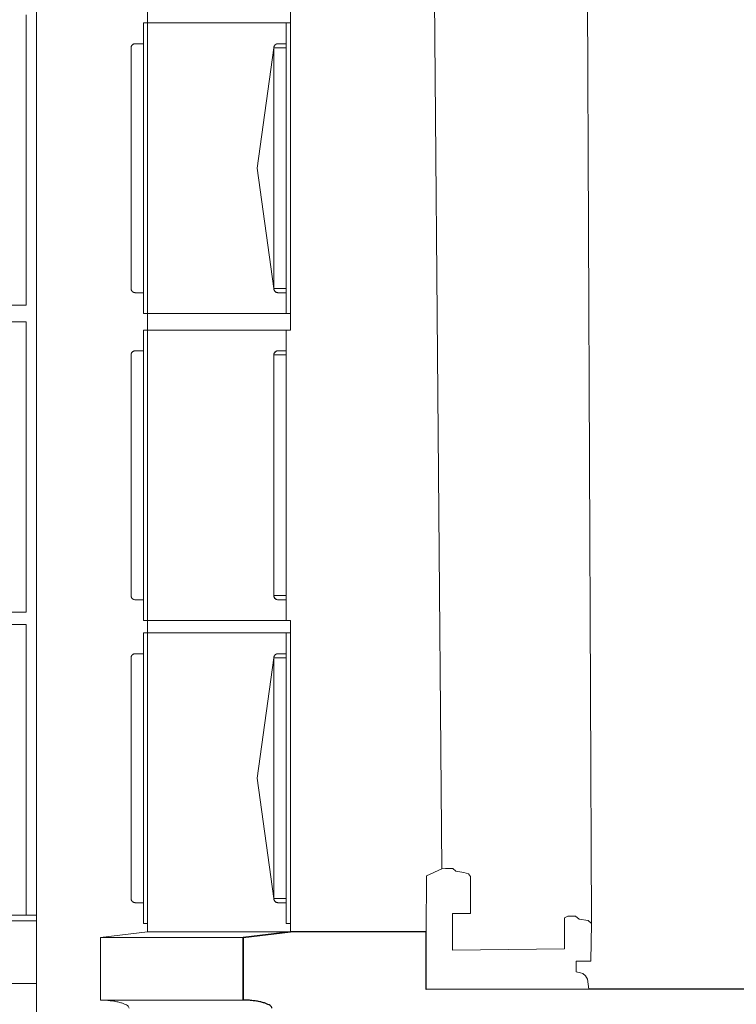
# Model space of a CAD drawing. Units: millimetres. Extents: x 0 to 34936, y 0 to 2970.
# Drawn here: x 27156 to 27242, y 1126 to 1244 of the extents above; entities that cross this region are included whole.
import ezdxf

# ---------------------------------------------------------------- set-up
doc = ezdxf.new("R2010")
doc.units = ezdxf.units.MM
for name, color, linetype, lineweight in [('WAW_OBRÓBKI BLACHARSKIE', 150, 'Continuous', 9), ('WAW_OKNA', 36, 'Continuous', 9), ('WAW_WIDOKOWA', 8, 'Continuous', 13), ('WAW_ŚCIANY ISTNIEJĄCE', 7, 'Continuous', 30)]:
    doc.layers.add(name, color=color, linetype=linetype, lineweight=lineweight)

msp = doc.modelspace()

# ---------------------------------------------------------------- linework, layer by layer
at = {"layer": 'WAW_OBRÓBKI BLACHARSKIE'}
msp.add_line((27157.73, 1252.03), (27157.73, 1063.96), dxfattribs=at)
at = {"layer": 'WAW_OKNA'}
for p, q in [((27224.63, 1135.58), (27223.9, 1312.13)), ((27205.25, 1306.27), (27206.59, 1142.18))]:
    msp.add_line(p, q, dxfattribs=at)
at = {"layer": 'WAW_OKNA', "flags": 128}
msp.add_lwpolyline([(27224.32, 1127.65), (27224.15, 1128.86), (27223.93, 1129.28), (27223.59, 1129.57), (27223.34, 1129.64), (27222.78, 1129.74), (27222.78, 1131.05), (27224.57, 1131.05), (27224.63, 1135.58), (27224.23, 1135.95), (27223.18, 1136.11), (27222.73, 1136.48), (27221.78, 1136.48), (27221.4, 1136.25), (27221.4, 1132.53), (27207.9, 1132.38), (27207.88, 1136.8), (27210.04, 1136.8), (27210.06, 1141.23), (27209.82, 1141.55), (27209.26, 1141.73), (27208.28, 1141.87), (27207.92, 1142.19), (27207.05, 1142.19), (27206.59, 1142.18), (27204.75, 1141.34), (27204.71, 1134.59)], dxfattribs=at)
at = {"layer": 'WAW_WIDOKOWA'}
for p, q in [((27171.13, 1244.09), (27171.13, 1246.09)), ((27188.34, 1246.09), (27188.34, 1244.09)), ((27156.5, 1210.09), (27156.5, 1245.09)), ((27170.63, 1209.09), (27170.63, 1244.09)), ((27170.63, 1244.09), (27171.13, 1244.09)), ((27187.84, 1244.09), (27171.13, 1244.09)), ((27171.13, 1244.09), (27171.13, 1209.09)), ((27187.84, 1244.09), (27171.13, 1244.09)), ((27171.13, 1244.09), (27171.13, 1209.09)), ((27187.84, 1241.59), (27187.84, 1244.09)), ((27188.34, 1244.09), (27187.84, 1244.09)), ((27188.34, 1244.09), (27187.84, 1244.09)), ((27187.84, 1244.09), (27187.84, 1209.09)), ((27188.34, 1209.09), (27188.34, 1244.09)), ((27169.13, 1212.09), (27169.13, 1241.09)), ((27169.13, 1241.09), (27169.13, 1212.09)), ((27169.13, 1241.09), (27169.13, 1212.09)), ((27169.63, 1241.59), (27170.63, 1241.59)), ((27170.63, 1241.59), (27170.63, 1211.59)), ((27170.63, 1241.09), (27170.63, 1212.09)), ((27184.34, 1226.59), (27186.34, 1241.09)), ((27186.34, 1241.09), (27184.34, 1226.59)), ((27186.34, 1212.09), (27186.34, 1241.09)), ((27186.34, 1212.09), (27186.34, 1241.09)), ((27186.34, 1241.09), (27187.84, 1241.09)), ((27186.34, 1212.09), (27186.34, 1241.09)), ((27187.84, 1241.09), (27186.34, 1241.09)), ((27186.34, 1241.09), (27186.34, 1212.09)), ((27187.84, 1241.09), (27186.34, 1241.09)), ((27186.84, 1241.59), (27187.84, 1241.59)), ((27187.84, 1241.59), (27186.84, 1241.59)), ((27187.84, 1241.09), (27187.84, 1241.59)), ((27187.84, 1212.09), (27187.84, 1241.09)), ((27187.84, 1212.09), (27187.84, 1241.09)), ((27186.34, 1212.09), (27184.34, 1226.59)), ((27184.34, 1226.59), (27186.34, 1212.09)), ((27170.63, 1211.59), (27169.63, 1211.59)), ((27187.84, 1212.09), (27186.34, 1212.09)), ((27186.34, 1212.09), (27187.84, 1212.09)), ((27186.34, 1212.09), (27187.84, 1212.09)), ((27187.84, 1211.59), (27186.84, 1211.59)), ((27186.84, 1211.59), (27187.84, 1211.59)), ((27187.84, 1211.59), (27187.84, 1212.09)), ((27187.84, 1209.09), (27187.84, 1211.59)), ((27102.5, 1210.09), (27156.5, 1210.09)), ((27171.13, 1209.09), (27170.63, 1209.09)), ((27171.13, 1209.09), (27187.84, 1209.09)), ((27171.13, 1207.09), (27171.13, 1209.09)), ((27171.13, 1209.09), (27187.84, 1209.09)), ((27187.84, 1209.09), (27188.34, 1209.09)), ((27187.84, 1209.09), (27188.34, 1209.09)), ((27188.34, 1209.09), (27188.34, 1207.09)), ((27156.5, 1208.09), (27046.06, 1208.09)), ((27156.5, 1173.09), (27156.5, 1208.09)), ((27170.63, 1172.09), (27170.63, 1207.09)), ((27170.63, 1207.09), (27171.13, 1207.09)), ((27187.84, 1207.09), (27171.13, 1207.09)), ((27171.13, 1207.09), (27171.13, 1172.09)), ((27187.84, 1207.09), (27171.13, 1207.09)), ((27171.13, 1207.09), (27171.13, 1172.09)), ((27187.84, 1204.59), (27187.84, 1207.09)), ((27188.34, 1207.09), (27187.84, 1207.09)), ((27188.34, 1207.09), (27187.84, 1207.09)), ((27187.84, 1207.09), (27187.84, 1172.09)), ((27169.63, 1204.59), (27170.63, 1204.59)), ((27170.63, 1204.59), (27170.63, 1174.59)), ((27186.84, 1204.59), (27187.84, 1204.59)), ((27187.84, 1204.59), (27186.84, 1204.59)), ((27187.84, 1204.09), (27187.84, 1204.59)), ((27169.13, 1175.09), (27169.13, 1204.09)), ((27169.13, 1204.09), (27169.13, 1175.09)), ((27169.13, 1204.09), (27169.13, 1175.09)), ((27170.63, 1204.09), (27170.63, 1175.09)), ((27186.34, 1175.09), (27186.34, 1204.09)), ((27186.34, 1204.09), (27186.34, 1175.09)), ((27186.34, 1204.09), (27186.34, 1175.09)), ((27187.84, 1204.09), (27186.34, 1204.09)), ((27186.34, 1204.09), (27187.84, 1204.09)), ((27186.34, 1175.09), (27186.34, 1204.09)), ((27187.84, 1204.09), (27186.34, 1204.09)), ((27187.84, 1175.09), (27187.84, 1204.09)), ((27187.84, 1175.09), (27187.84, 1204.09)), ((27170.63, 1174.59), (27169.63, 1174.59)), ((27186.34, 1175.09), (27187.84, 1175.09)), ((27187.84, 1175.09), (27186.34, 1175.09)), ((27186.34, 1175.09), (27187.84, 1175.09)), ((27187.84, 1174.59), (27186.84, 1174.59)), ((27186.84, 1174.59), (27187.84, 1174.59)), ((27187.84, 1174.59), (27187.84, 1175.09)), ((27187.84, 1172.09), (27187.84, 1174.59)), ((27046.06, 1173.09), (27156.5, 1173.09)), ((27156.5, 1171.59), (27102.5, 1171.59)), ((27156.5, 1136.59), (27156.5, 1171.59)), ((27171.13, 1172.09), (27170.63, 1172.09)), ((27171.13, 1172.09), (27187.84, 1172.09)), ((27171.13, 1170.59), (27171.13, 1172.09)), ((27171.13, 1172.09), (27187.84, 1172.09)), ((27187.84, 1172.09), (27188.34, 1172.09)), ((27187.84, 1172.09), (27188.34, 1172.09)), ((27188.34, 1172.09), (27188.34, 1170.59)), ((27188.34, 1172.09), (27188.34, 1170.59)), ((27170.63, 1135.59), (27170.63, 1170.59)), ((27170.63, 1170.59), (27171.13, 1170.59)), ((27187.84, 1170.59), (27171.13, 1170.59)), ((27171.13, 1170.59), (27171.13, 1134.59)), ((27187.84, 1170.59), (27171.13, 1170.59)), ((27171.13, 1170.59), (27171.13, 1135.59)), ((27187.84, 1168.09), (27187.84, 1170.59)), ((27188.34, 1170.59), (27187.84, 1170.59)), ((27188.34, 1170.59), (27187.84, 1170.59)), ((27187.84, 1170.59), (27187.84, 1135.59)), ((27187.84, 1135.59), (27187.84, 1170.59)), ((27187.84, 1170.59), (27188.34, 1170.59)), ((27188.34, 1170.59), (27188.34, 1135.59)), ((27169.13, 1138.59), (27169.13, 1167.59)), ((27169.13, 1167.59), (27169.13, 1138.59)), ((27169.13, 1167.59), (27169.13, 1138.59)), ((27169.63, 1168.09), (27170.63, 1168.09)), ((27170.63, 1168.09), (27170.63, 1138.09)), ((27170.63, 1167.59), (27170.63, 1138.59)), ((27184.34, 1153.09), (27186.34, 1167.59)), ((27186.34, 1167.59), (27184.34, 1153.09)), ((27184.34, 1153.09), (27186.34, 1167.59)), ((27186.34, 1138.59), (27186.34, 1167.59)), ((27186.34, 1167.59), (27186.34, 1138.59)), ((27187.84, 1167.59), (27186.34, 1167.59)), ((27186.34, 1167.59), (27187.84, 1167.59)), ((27186.34, 1138.59), (27186.34, 1167.59)), ((27187.84, 1167.59), (27186.34, 1167.59)), ((27186.34, 1138.59), (27186.34, 1167.59)), ((27186.34, 1138.59), (27186.34, 1167.59)), ((27186.34, 1167.59), (27186.34, 1138.59)), ((27186.34, 1167.59), (27186.34, 1138.59)), ((27186.34, 1138.59), (27186.34, 1167.59)), ((27186.34, 1167.59), (27186.34, 1138.59)), ((27186.84, 1168.09), (27187.84, 1168.09)), ((27187.84, 1168.09), (27186.84, 1168.09)), ((27187.84, 1168.09), (27186.84, 1168.09)), ((27187.84, 1167.59), (27187.84, 1168.09)), ((27187.84, 1138.09), (27187.84, 1168.09)), ((27187.84, 1138.59), (27187.84, 1167.59)), ((27187.84, 1138.59), (27187.84, 1167.59)), ((27187.84, 1167.59), (27187.84, 1138.59)), ((27187.84, 1167.59), (27187.84, 1138.59)), ((27186.34, 1138.59), (27184.34, 1153.09)), ((27184.34, 1153.09), (27186.34, 1138.59)), ((27186.34, 1138.59), (27184.34, 1153.09)), ((27170.63, 1138.09), (27169.63, 1138.09)), ((27186.34, 1138.59), (27187.84, 1138.59)), ((27187.84, 1138.59), (27186.34, 1138.59)), ((27186.34, 1138.59), (27187.84, 1138.59)), ((27187.84, 1138.09), (27186.84, 1138.09)), ((27186.84, 1138.09), (27187.84, 1138.09)), ((27186.84, 1138.09), (27187.84, 1138.09)), ((27187.84, 1138.09), (27187.84, 1138.59)), ((27187.84, 1135.59), (27187.84, 1138.09)), ((27188.34, 1136.74), (27188.34, 1138.74)), ((27157.73, 1135.89), (27040.35, 1135.89)), ((27046.06, 1136.59), (27157.73, 1136.59)), ((27102.5, 1136.59), (27156.5, 1136.59)), ((27171.13, 1135.59), (27170.63, 1135.59)), ((27188.34, 1135.59), (27187.84, 1135.59)), ((27187.84, 1135.59), (27188.34, 1135.59)), ((27187.84, 1135.59), (27188.34, 1135.59)), ((27188.34, 1135.59), (27188.34, 1134.59)), ((27165.43, 1133.89), (27171.13, 1134.59)), ((27188.34, 1134.59), (27171.13, 1134.59)), ((27165.43, 1126.36), (27165.43, 1133.89)), ((27182.64, 1133.89), (27165.43, 1133.89)), ((27157.73, 1128.36), (27040.35, 1128.36)), ((27182.64, 1126.36), (27165.43, 1126.36))]:
    msp.add_line(p, q, dxfattribs=at)
for centre, start, end in [((27186.84, 1241.09), 90, 180), ((27186.84, 1241.09), 90, 180), ((27186.84, 1212.09), 180, 270), ((27186.84, 1212.09), 180, 270), ((27186.84, 1204.09), 90, 180), ((27186.84, 1204.09), 90, 180), ((27186.84, 1175.09), 180, 270), ((27186.84, 1175.09), 180, 270), ((27186.84, 1167.59), 90, 180), ((27186.84, 1167.59), 90, 180), ((27186.84, 1138.59), 180, 270), ((27186.84, 1138.59), 180, 270)]:
    msp.add_arc(centre, 0.5, start, end, dxfattribs=at)
for points, knots in [([(27169.63, 1241.59), (27169.59, 1241.59), (27169.52, 1241.58), (27169.44, 1241.55), (27169.38, 1241.52), (27169.33, 1241.49), (27169.3, 1241.47), (27169.27, 1241.44), (27169.23, 1241.4), (27169.2, 1241.35), (27169.18, 1241.31), (27169.16, 1241.27), (27169.14, 1241.2), (27169.13, 1241.13), (27169.13, 1241.09)], [0, 0, 0, 0, 0.166667, 0.25, 0.333333, 0.416667, 0.458333, 0.5, 0.583333, 0.666667, 0.708333, 0.75, 0.833333, 1, 1, 1, 1]), ([(27186.34, 1241.09), (27186.34, 1241.13), (27186.35, 1241.2), (27186.38, 1241.28), (27186.4, 1241.33), (27186.43, 1241.37), (27186.45, 1241.4), (27186.48, 1241.44), (27186.51, 1241.47), (27186.55, 1241.49), (27186.59, 1241.52), (27186.65, 1241.55), (27186.73, 1241.58), (27186.8, 1241.59), (27186.84, 1241.59)], [-1, -1, -1, -1, -0.833333, -0.75, -0.666667, -0.625, -0.583333, -0.5, -0.458333, -0.416667, -0.333333, -0.25, -0.166667, 0, 0, 0, 0]), ([(27169.63, 1211.59), (27169.59, 1211.59), (27169.52, 1211.6), (27169.44, 1211.63), (27169.38, 1211.66), (27169.33, 1211.69), (27169.3, 1211.71), (27169.27, 1211.74), (27169.23, 1211.78), (27169.2, 1211.83), (27169.18, 1211.87), (27169.16, 1211.91), (27169.14, 1211.98), (27169.13, 1212.05), (27169.13, 1212.09)], [0, 0, 0, 0, 0.166667, 0.25, 0.333333, 0.416667, 0.458333, 0.5, 0.583333, 0.666667, 0.708333, 0.75, 0.833333, 1, 1, 1, 1]), ([(27186.84, 1211.59), (27186.8, 1211.59), (27186.73, 1211.6), (27186.65, 1211.63), (27186.59, 1211.66), (27186.55, 1211.69), (27186.51, 1211.71), (27186.48, 1211.74), (27186.44, 1211.78), (27186.41, 1211.83), (27186.39, 1211.87), (27186.37, 1211.91), (27186.35, 1211.98), (27186.34, 1212.05), (27186.34, 1212.09)], [0, 0, 0, 0, 0.166667, 0.25, 0.333333, 0.416667, 0.458333, 0.5, 0.583333, 0.666667, 0.708333, 0.75, 0.833333, 1, 1, 1, 1]), ([(27169.63, 1204.59), (27169.59, 1204.59), (27169.52, 1204.58), (27169.44, 1204.55), (27169.38, 1204.52), (27169.33, 1204.49), (27169.3, 1204.47), (27169.27, 1204.44), (27169.23, 1204.4), (27169.2, 1204.35), (27169.18, 1204.31), (27169.16, 1204.27), (27169.14, 1204.2), (27169.13, 1204.13), (27169.13, 1204.09)], [0, 0, 0, 0, 0.166667, 0.25, 0.333333, 0.416667, 0.458333, 0.5, 0.583333, 0.666667, 0.708333, 0.75, 0.833333, 1, 1, 1, 1]), ([(27186.34, 1204.09), (27186.34, 1204.13), (27186.35, 1204.2), (27186.38, 1204.28), (27186.4, 1204.33), (27186.43, 1204.37), (27186.45, 1204.4), (27186.48, 1204.44), (27186.51, 1204.47), (27186.55, 1204.49), (27186.59, 1204.52), (27186.65, 1204.55), (27186.73, 1204.58), (27186.8, 1204.59), (27186.84, 1204.59)], [-1, -1, -1, -1, -0.833333, -0.75, -0.666667, -0.625, -0.583333, -0.5, -0.458333, -0.416667, -0.333333, -0.25, -0.166667, 0, 0, 0, 0]), ([(27169.63, 1174.59), (27169.59, 1174.59), (27169.52, 1174.6), (27169.44, 1174.63), (27169.38, 1174.66), (27169.33, 1174.69), (27169.3, 1174.71), (27169.27, 1174.74), (27169.23, 1174.78), (27169.2, 1174.83), (27169.18, 1174.87), (27169.16, 1174.91), (27169.14, 1174.98), (27169.13, 1175.05), (27169.13, 1175.09)], [0, 0, 0, 0, 0.166667, 0.25, 0.333333, 0.416667, 0.458333, 0.5, 0.583333, 0.666667, 0.708333, 0.75, 0.833333, 1, 1, 1, 1]), ([(27186.84, 1174.59), (27186.8, 1174.59), (27186.73, 1174.6), (27186.65, 1174.63), (27186.59, 1174.66), (27186.55, 1174.69), (27186.51, 1174.71), (27186.48, 1174.74), (27186.44, 1174.78), (27186.41, 1174.83), (27186.39, 1174.87), (27186.37, 1174.91), (27186.35, 1174.98), (27186.34, 1175.05), (27186.34, 1175.09)], [0, 0, 0, 0, 0.166667, 0.25, 0.333333, 0.416667, 0.458333, 0.5, 0.583333, 0.666667, 0.708333, 0.75, 0.833333, 1, 1, 1, 1]), ([(27169.63, 1168.09), (27169.59, 1168.09), (27169.52, 1168.08), (27169.44, 1168.05), (27169.38, 1168.02), (27169.33, 1167.99), (27169.3, 1167.97), (27169.27, 1167.94), (27169.23, 1167.9), (27169.2, 1167.85), (27169.18, 1167.81), (27169.16, 1167.77), (27169.14, 1167.7), (27169.13, 1167.63), (27169.13, 1167.59)], [0, 0, 0, 0, 0.166667, 0.25, 0.333333, 0.416667, 0.458333, 0.5, 0.583333, 0.666667, 0.708333, 0.75, 0.833333, 1, 1, 1, 1]), ([(27186.34, 1167.59), (27186.34, 1167.63), (27186.35, 1167.7), (27186.38, 1167.78), (27186.4, 1167.83), (27186.43, 1167.87), (27186.45, 1167.9), (27186.48, 1167.94), (27186.51, 1167.97), (27186.55, 1167.99), (27186.59, 1168.02), (27186.65, 1168.05), (27186.73, 1168.08), (27186.8, 1168.09), (27186.84, 1168.09)], [-1, -1, -1, -1, -0.833333, -0.75, -0.666667, -0.625, -0.583333, -0.5, -0.458333, -0.416667, -0.333333, -0.25, -0.166667, 0, 0, 0, 0]), ([(27186.84, 1168.09), (27186.8, 1168.09), (27186.73, 1168.08), (27186.65, 1168.05), (27186.59, 1168.02), (27186.55, 1167.99), (27186.51, 1167.97), (27186.48, 1167.94), (27186.45, 1167.9), (27186.43, 1167.87), (27186.4, 1167.83), (27186.38, 1167.78), (27186.35, 1167.7), (27186.34, 1167.63), (27186.34, 1167.59)], [-1, -1, -1, -1, -0.833333, -0.75, -0.666667, -0.583333, -0.541667, -0.5, -0.416667, -0.375, -0.333333, -0.25, -0.166667, 0, 0, 0, 0]), ([(27169.63, 1138.09), (27169.59, 1138.09), (27169.52, 1138.1), (27169.44, 1138.13), (27169.38, 1138.16), (27169.33, 1138.19), (27169.3, 1138.21), (27169.27, 1138.24), (27169.23, 1138.28), (27169.2, 1138.33), (27169.18, 1138.37), (27169.16, 1138.41), (27169.14, 1138.48), (27169.13, 1138.55), (27169.13, 1138.59)], [0, 0, 0, 0, 0.166667, 0.25, 0.333333, 0.416667, 0.458333, 0.5, 0.583333, 0.666667, 0.708333, 0.75, 0.833333, 1, 1, 1, 1]), ([(27186.84, 1138.09), (27186.8, 1138.09), (27186.73, 1138.1), (27186.65, 1138.13), (27186.59, 1138.16), (27186.55, 1138.19), (27186.51, 1138.21), (27186.48, 1138.24), (27186.44, 1138.28), (27186.41, 1138.33), (27186.39, 1138.37), (27186.37, 1138.41), (27186.35, 1138.48), (27186.34, 1138.55), (27186.34, 1138.59)], [0, 0, 0, 0, 0.166667, 0.25, 0.333333, 0.416667, 0.458333, 0.5, 0.583333, 0.666667, 0.708333, 0.75, 0.833333, 1, 1, 1, 1]), ([(27186.34, 1138.59), (27186.34, 1138.55), (27186.35, 1138.48), (27186.38, 1138.4), (27186.4, 1138.35), (27186.43, 1138.31), (27186.45, 1138.28), (27186.48, 1138.24), (27186.51, 1138.21), (27186.55, 1138.19), (27186.59, 1138.16), (27186.65, 1138.13), (27186.73, 1138.1), (27186.8, 1138.09), (27186.84, 1138.09)], [0, 0, 0, 0, 0.166667, 0.25, 0.333333, 0.375, 0.416667, 0.5, 0.541667, 0.583333, 0.666667, 0.75, 0.833333, 1, 1, 1, 1])]:
    msp.add_open_spline(points, degree=3, knots=knots, dxfattribs=at)
msp.add_open_spline([(27168.88, 1125.36), (27168.88, 1125.41), (27168.85, 1125.53), (27168.7, 1125.69), (27168.44, 1125.84), (27168.1, 1125.98), (27167.68, 1126.1), (27167.18, 1126.21), (27166.63, 1126.28), (27166.04, 1126.34), (27165.63, 1126.35), (27165.43, 1126.36)], degree=3, dxfattribs=at)
at = {"layer": 'WAW_ŚCIANY ISTNIEJĄCE'}
for p, q in [((27188.34, 1134.59), (27182.64, 1133.89)), ((27182.64, 1133.89), (27188.34, 1134.59)), ((27188.34, 1134.59), (27182.64, 1133.89)), ((27182.64, 1133.89), (27182.64, 1126.36)), ((27182.64, 1126.36), (27182.64, 1133.89)), ((27182.64, 1133.89), (27182.64, 1126.36))]:
    msp.add_line(p, q, dxfattribs=at)
at = {"layer": 'WAW_ŚCIANY ISTNIEJĄCE', "flags": 128}
msp.add_lwpolyline([(27251.89, 1127.65), (27224.32, 1127.65), (27204.7, 1127.63), (27204.71, 1134.59), (27188.34, 1134.59)], dxfattribs=at)
at = {"layer": 'WAW_ŚCIANY ISTNIEJĄCE'}
msp.add_open_spline([(27186.1, 1125.36), (27186.1, 1125.41), (27186.06, 1125.53), (27185.91, 1125.69), (27185.65, 1125.84), (27185.31, 1125.98), (27184.89, 1126.1), (27184.39, 1126.21), (27183.84, 1126.28), (27183.25, 1126.34), (27182.84, 1126.35), (27182.64, 1126.36)], degree=3, dxfattribs=at)

doc.saveas('drawing.dxf')
